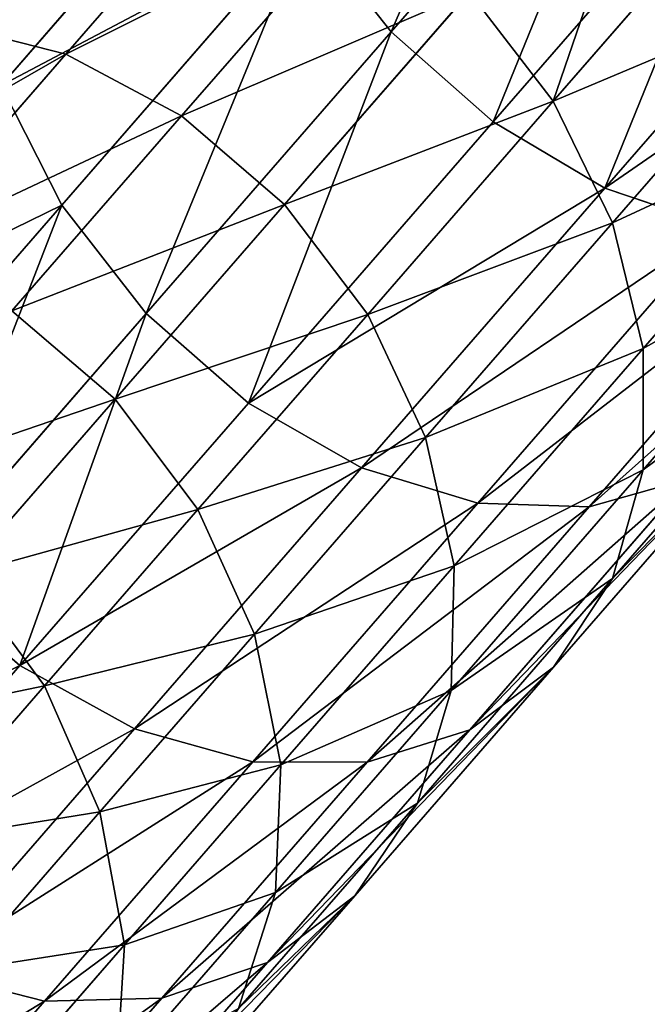
# Model space of a CAD drawing. Units: inches. Extents: x -289 to 115, y -160 to 292.
# Drawn here: x -288 to -288, y -158 to -158 of the extents above; entities that cross this region are included whole.
import ezdxf

# ---------------------------------------------------------------- set-up
doc = ezdxf.new("R2010")
doc.units = ezdxf.units.IN
doc.header["$MEASUREMENT"] = 0
doc.layers.get('0').update_dxf_attribs({"true_color": 0xff5454})

# ---------------------------------------------------------------- blocks, each defined once
blk = doc.blocks.new('Component_5')
at = {"color": 254, "true_color": 0xcad1db}
for p, q in [((1.68097, 8.09244, 18.37415), (1.7198, 8.05109, 18.45758)), ((1.70533, 8.09137, 18.36309), (1.74365, 8.05056, 18.44542)), ((1.72747, 8.08396, 18.35005), (1.76519, 8.04379, 18.43109)), ((1.70771, 8.07066, 18.13607), (1.73605, 8.04047, 18.2178)), ((1.74588, 8.0707, 18.33593), (1.78295, 8.03122, 18.41558)), ((1.73446, 8.06508, 18.22822), (1.73605, 8.04047, 18.2178)), ((1.73446, 8.06508, 18.22822), (1.76682, 8.03062, 18.30832)), ((1.7593, 8.05251, 18.3217), (1.79571, 8.01373, 18.39994)), ((1.7593, 8.05251, 18.3217), (1.76682, 8.03062, 18.30832)), ((1.69527, 8.04534, 18.46675), (1.7198, 8.05109, 18.45758)), ((1.7198, 8.05109, 18.45758), (1.74365, 8.05056, 18.44542)), ((1.7198, 8.05109, 18.45758), (1.76221, 8.00593, 18.5372)), ((1.74365, 8.05056, 18.44542), (1.76519, 8.04379, 18.43109)), ((1.74365, 8.05056, 18.44542), (1.78551, 8.006, 18.52399)), ((1.69527, 8.04534, 18.46675), (1.73809, 7.99973, 18.54716)), ((1.70304, 8.04524, 18.12891), (1.73105, 8.01541, 18.20967)), ((1.76519, 8.04379, 18.43109), (1.78295, 8.03122, 18.41558)), ((1.76519, 8.04379, 18.43109), (1.80639, 7.99992, 18.50844)), ((1.73605, 8.04047, 18.2178), (1.73105, 8.01541, 18.20967)), ((1.73605, 8.04047, 18.2178), (1.76792, 8.00653, 18.29671)), ((1.67171, 8.03369, 18.47231), (1.71479, 7.98781, 18.5532)), ((1.76682, 8.03062, 18.30832), (1.80261, 7.9925, 18.38523)), ((1.76682, 8.03062, 18.30832), (1.76792, 8.00653, 18.29671)), ((1.78295, 8.03122, 18.41558), (1.79571, 8.01373, 18.39994)), ((1.78295, 8.03122, 18.41558), (1.82343, 7.98811, 18.49159)), ((1.692, 8.02121, 18.12426), (1.71979, 7.99162, 18.20439)), ((1.73105, 8.01541, 18.20967), (1.71979, 7.99162, 18.20439)), ((1.73105, 8.01541, 18.20967), (1.76254, 7.98188, 18.28765)), ((1.79571, 8.01373, 18.39994), (1.80261, 7.9925, 18.38523)), ((1.79571, 8.01373, 18.39994), (1.83548, 7.97138, 18.47461)), ((1.73809, 7.99973, 18.54716), (1.76221, 8.00593, 18.5372)), ((1.76221, 8.00593, 18.5372), (1.78551, 8.006, 18.52399)), ((1.76221, 8.00593, 18.5372), (1.80802, 7.95715, 18.6127)), ((1.76792, 8.00653, 18.29671), (1.76254, 7.98188, 18.28765)), ((1.76792, 8.00653, 18.29671), (1.80319, 7.96898, 18.37247)), ((1.78551, 8.006, 18.52399), (1.80639, 7.99992, 18.50844)), ((1.78551, 8.006, 18.52399), (1.83072, 7.95785, 18.5985)), ((1.80639, 7.99992, 18.50844), (1.82343, 7.98811, 18.49159)), ((1.80639, 7.99992, 18.50844), (1.85089, 7.95253, 18.58177)), ((1.71479, 7.98781, 18.5532), (1.73809, 7.99973, 18.54716)), ((1.73809, 7.99973, 18.54716), (1.78436, 7.95046, 18.6234)), ((1.80261, 7.9925, 18.38523), (1.80319, 7.96898, 18.37247)), ((1.80261, 7.9925, 18.38523), (1.84171, 7.95087, 18.45864)), ((1.71979, 7.99162, 18.20439), (1.70304, 7.9707, 18.20232)), ((1.71979, 7.99162, 18.20439), (1.75104, 7.95834, 18.28176)), ((1.6939, 7.97099, 18.55489), (1.71479, 7.98781, 18.5532)), ((1.71479, 7.98781, 18.5532), (1.76133, 7.93825, 18.62989)), ((1.82343, 7.98811, 18.49159), (1.83548, 7.97138, 18.47461)), ((1.82343, 7.98811, 18.49159), (1.86717, 7.94154, 18.56366)), ((1.76254, 7.98188, 18.28765), (1.75104, 7.95834, 18.28176)), ((1.76254, 7.98188, 18.28765), (1.79739, 7.94477, 18.36251)), ((1.6939, 7.97099, 18.55489), (1.74051, 7.92135, 18.63171)), ((1.70304, 7.9707, 18.20232), (1.7342, 7.93753, 18.27945)), ((1.83548, 7.97138, 18.47461), (1.84171, 7.95087, 18.45864)), ((1.83548, 7.97138, 18.47461), (1.87844, 7.92563, 18.5454)), ((1.80319, 7.96898, 18.37247), (1.79739, 7.94477, 18.36251)), ((1.80319, 7.96898, 18.37247), (1.8417, 7.92797, 18.44478)), ((1.75104, 7.95834, 18.28176), (1.7342, 7.93753, 18.27945)), ((1.75104, 7.95834, 18.28176), (1.78561, 7.92152, 18.35605)), ((1.80802, 7.95715, 18.6127), (1.83072, 7.95785, 18.5985)), ((1.83072, 7.95785, 18.5985), (1.85089, 7.95253, 18.58177)), ((1.83072, 7.95785, 18.5985), (1.8791, 7.90633, 18.66861)), ((1.78436, 7.95046, 18.6234), (1.80802, 7.95715, 18.6127)), ((1.80802, 7.95715, 18.6127), (1.85705, 7.90494, 18.68375)), ((1.67683, 7.95041, 18.55213), (1.72333, 7.9009, 18.62875)), ((1.76133, 7.93825, 18.62989), (1.78436, 7.95046, 18.6234)), ((1.78436, 7.95046, 18.6234), (1.83387, 7.89774, 18.69516)), ((1.84171, 7.95087, 18.45864), (1.8417, 7.92797, 18.44478)), ((1.84171, 7.95087, 18.45864), (1.88395, 7.90589, 18.52824)), ((1.79739, 7.94477, 18.36251), (1.78561, 7.92152, 18.35605)), ((1.79739, 7.94477, 18.36251), (1.83544, 7.90424, 18.43397)), ((1.7342, 7.93753, 18.27945), (1.71316, 7.92085, 18.28087)), ((1.7342, 7.93753, 18.27945), (1.76866, 7.90082, 18.35351)), ((1.74051, 7.92135, 18.63171), (1.76133, 7.93825, 18.62989)), ((1.76133, 7.93825, 18.62989), (1.81114, 7.88521, 18.70207)), ((1.8417, 7.92797, 18.44478), (1.83544, 7.90424, 18.43397)), ((1.8417, 7.92797, 18.44478), (1.8833, 7.88367, 18.51334)), ((1.71316, 7.92085, 18.28087), (1.7477, 7.88407, 18.35507)), ((1.72333, 7.9009, 18.62875), (1.74051, 7.92135, 18.63171)), ((1.74051, 7.92135, 18.63171), (1.7904, 7.86822, 18.70401)), ((1.78561, 7.92152, 18.35605), (1.76866, 7.90082, 18.35351)), ((1.78561, 7.92152, 18.35605), (1.82337, 7.88131, 18.42694)), ((1.68938, 7.90945, 18.28593), (1.72414, 7.87243, 18.36062)), ((1.83544, 7.90424, 18.43397), (1.82337, 7.88131, 18.42694)), ((1.83387, 7.89774, 18.69516), (1.85705, 7.90494, 18.68375)), ((1.83544, 7.90424, 18.43397), (1.87656, 7.86046, 18.50171)), ((1.71094, 7.87831, 18.6212), (1.72333, 7.9009, 18.62875)), ((1.72333, 7.9009, 18.62875), (1.77308, 7.84792, 18.70085)), ((1.76866, 7.90082, 18.35351), (1.7477, 7.88407, 18.35507)), ((1.76866, 7.90082, 18.35351), (1.80631, 7.86073, 18.42418)), ((1.81114, 7.88521, 18.70207), (1.83387, 7.89774, 18.69516)), ((1.83387, 7.89774, 18.69516), (1.88643, 7.84177, 18.76213)), ((1.7904, 7.86822, 18.70401), (1.81114, 7.88521, 18.70207)), ((1.81114, 7.88521, 18.70207), (1.86401, 7.82891, 18.76944)), ((1.7477, 7.88407, 18.35507), (1.72414, 7.87243, 18.36062)), ((1.7477, 7.88407, 18.35507), (1.78542, 7.84391, 18.42588)), ((1.82337, 7.88131, 18.42694), (1.80631, 7.86073, 18.42418)), ((1.82337, 7.88131, 18.42694), (1.86416, 7.83787, 18.49416)), ((1.71094, 7.87831, 18.6212), (1.76035, 7.82569, 18.69281)), ((1.72414, 7.87243, 18.36062), (1.69961, 7.86667, 18.3698)), ((1.72414, 7.87243, 18.36062), (1.76211, 7.83199, 18.43191)), ((1.77308, 7.84792, 18.70085), (1.7904, 7.86822, 18.70401)), ((1.7904, 7.86822, 18.70401), (1.84336, 7.81183, 18.7715))]:
    blk.add_line(p, q, dxfattribs=at)
mesh = blk.add_polyface(dxfattribs=at)
corners = [(1.70771, 8.07066, 18.13607), (1.73446, 8.06508, 18.22822), (1.73605, 8.04047, 18.2178), (1.70569, 8.09572, 18.14525)]
mesh.append_faces([[corners[k] for k in face] for face in [(0, 1, 2), (1, 0, 3)]], dxfattribs={"vtx0": -1, "color": 254})
mesh = blk.add_polyface(dxfattribs=at)
corners = [(1.65605, 8.0871, 18.3825), (1.7198, 8.05109, 18.45758), (1.68097, 8.09244, 18.37415), (1.69527, 8.04534, 18.46675)]
mesh.append_faces([[corners[k] for k in face] for face in [(0, 1, 2), (1, 0, 3)]], dxfattribs={"vtx0": -1, "color": 254})
mesh = blk.add_polyface(dxfattribs=at)
corners = [(1.68097, 8.09244, 18.37415), (1.74365, 8.05056, 18.44542), (1.70533, 8.09137, 18.36309), (1.7198, 8.05109, 18.45758)]
mesh.append_faces([[corners[k] for k in face] for face in [(0, 1, 2), (1, 0, 3)]], dxfattribs={"vtx0": -1, "color": 254})
mesh = blk.add_polyface(dxfattribs=at)
corners = [(1.70533, 8.09137, 18.36309), (1.76519, 8.04379, 18.43109), (1.72747, 8.08396, 18.35005), (1.74365, 8.05056, 18.44542)]
mesh.append_faces([[corners[k] for k in face] for face in [(0, 1, 2), (1, 0, 3)]], dxfattribs={"vtx0": -1, "color": 254})
mesh = blk.add_polyface(dxfattribs=at)
corners = [(1.73446, 8.06508, 18.22822), (1.7593, 8.05251, 18.3217), (1.76682, 8.03062, 18.30832), (1.72639, 8.08756, 18.24022)]
mesh.append_faces([[corners[k] for k in face] for face in [(0, 1, 2), (1, 0, 3)]], dxfattribs={"vtx0": -1, "color": 254})
mesh = blk.add_polyface(dxfattribs=at)
corners = [(1.72747, 8.08396, 18.35005), (1.78295, 8.03122, 18.41558), (1.74588, 8.0707, 18.33593), (1.76519, 8.04379, 18.43109)]
mesh.append_faces([[corners[k] for k in face] for face in [(0, 1, 2), (1, 0, 3)]], dxfattribs={"vtx0": -1, "color": 254})
mesh = blk.add_polyface(dxfattribs=at)
corners = [(1.70304, 8.04524, 18.12891), (1.73605, 8.04047, 18.2178), (1.73105, 8.01541, 18.20967), (1.70771, 8.07066, 18.13607)]
mesh.append_faces([[corners[k] for k in face] for face in [(0, 1, 2), (1, 0, 3)]], dxfattribs={"vtx0": -1, "color": 254})
mesh = blk.add_polyface(dxfattribs=at)
corners = [(1.7593, 8.05251, 18.3217), (1.78295, 8.03122, 18.41558), (1.79571, 8.01373, 18.39994), (1.74588, 8.0707, 18.33593)]
mesh.append_faces([[corners[k] for k in face] for face in [(0, 1, 2), (1, 0, 3)]], dxfattribs={"vtx0": -1, "color": 254})
mesh = blk.add_polyface(dxfattribs=at)
corners = [(1.73605, 8.04047, 18.2178), (1.76682, 8.03062, 18.30832), (1.76792, 8.00653, 18.29671), (1.73446, 8.06508, 18.22822)]
mesh.append_faces([[corners[k] for k in face] for face in [(0, 1, 2), (1, 0, 3)]], dxfattribs={"vtx0": -1, "color": 254})
mesh = blk.add_polyface(dxfattribs=at)
corners = [(1.76682, 8.03062, 18.30832), (1.79571, 8.01373, 18.39994), (1.80261, 7.9925, 18.38523), (1.7593, 8.05251, 18.3217)]
mesh.append_faces([[corners[k] for k in face] for face in [(0, 1, 2), (1, 0, 3)]], dxfattribs={"vtx0": -1, "color": 254})
mesh = blk.add_polyface(dxfattribs=at)
corners = [(1.69527, 8.04534, 18.46675), (1.76221, 8.00593, 18.5372), (1.7198, 8.05109, 18.45758), (1.73809, 7.99973, 18.54716)]
mesh.append_faces([[corners[k] for k in face] for face in [(0, 1, 2), (1, 0, 3)]], dxfattribs={"vtx0": -1, "color": 254})
mesh = blk.add_polyface(dxfattribs=at)
corners = [(1.7198, 8.05109, 18.45758), (1.78551, 8.006, 18.52399), (1.74365, 8.05056, 18.44542), (1.76221, 8.00593, 18.5372)]
mesh.append_faces([[corners[k] for k in face] for face in [(0, 1, 2), (1, 0, 3)]], dxfattribs={"vtx0": -1, "color": 254})
mesh = blk.add_polyface(dxfattribs=at)
corners = [(1.74365, 8.05056, 18.44542), (1.80639, 7.99992, 18.50844), (1.76519, 8.04379, 18.43109), (1.78551, 8.006, 18.52399)]
mesh.append_faces([[corners[k] for k in face] for face in [(0, 1, 2), (1, 0, 3)]], dxfattribs={"vtx0": -1, "color": 254})
mesh = blk.add_polyface(dxfattribs=at)
corners = [(1.67171, 8.03369, 18.47231), (1.73809, 7.99973, 18.54716), (1.69527, 8.04534, 18.46675), (1.71479, 7.98781, 18.5532)]
mesh.append_faces([[corners[k] for k in face] for face in [(0, 1, 2), (1, 0, 3)]], dxfattribs={"vtx0": -1, "color": 254})
mesh = blk.add_polyface(dxfattribs=at)
corners = [(1.692, 8.02121, 18.12426), (1.73105, 8.01541, 18.20967), (1.71979, 7.99162, 18.20439), (1.70304, 8.04524, 18.12891)]
mesh.append_faces([[corners[k] for k in face] for face in [(0, 1, 2), (1, 0, 3)]], dxfattribs={"vtx0": -1, "color": 254})
mesh = blk.add_polyface(dxfattribs=at)
corners = [(1.76519, 8.04379, 18.43109), (1.82343, 7.98811, 18.49159), (1.78295, 8.03122, 18.41558), (1.80639, 7.99992, 18.50844)]
mesh.append_faces([[corners[k] for k in face] for face in [(0, 1, 2), (1, 0, 3)]], dxfattribs={"vtx0": -1, "color": 254})
mesh = blk.add_polyface(dxfattribs=at)
corners = [(1.73105, 8.01541, 18.20967), (1.76792, 8.00653, 18.29671), (1.76254, 7.98188, 18.28765), (1.73605, 8.04047, 18.2178)]
mesh.append_faces([[corners[k] for k in face] for face in [(0, 1, 2), (1, 0, 3)]], dxfattribs={"vtx0": -1, "color": 254})
mesh = blk.add_polyface(dxfattribs=at)
corners = [(1.65074, 8.01694, 18.47387), (1.71479, 7.98781, 18.5532), (1.67171, 8.03369, 18.47231), (1.6939, 7.97099, 18.55489)]
mesh.append_faces([[corners[k] for k in face] for face in [(0, 1, 2), (1, 0, 3)]], dxfattribs={"vtx0": -1, "color": 254})
mesh = blk.add_polyface(dxfattribs=at)
corners = [(1.76792, 8.00653, 18.29671), (1.80261, 7.9925, 18.38523), (1.80319, 7.96898, 18.37247), (1.76682, 8.03062, 18.30832)]
mesh.append_faces([[corners[k] for k in face] for face in [(0, 1, 2), (1, 0, 3)]], dxfattribs={"vtx0": -1, "color": 254})
mesh = blk.add_polyface(dxfattribs=at)
corners = [(1.79571, 8.01373, 18.39994), (1.82343, 7.98811, 18.49159), (1.83548, 7.97138, 18.47461), (1.78295, 8.03122, 18.41558)]
mesh.append_faces([[corners[k] for k in face] for face in [(0, 1, 2), (1, 0, 3)]], dxfattribs={"vtx0": -1, "color": 254})
mesh = blk.add_polyface(dxfattribs=at)
corners = [(1.67534, 8.0002, 18.12244), (1.71979, 7.99162, 18.20439), (1.70304, 7.9707, 18.20232), (1.692, 8.02121, 18.12426)]
mesh.append_faces([[corners[k] for k in face] for face in [(0, 1, 2), (1, 0, 3)]], dxfattribs={"vtx0": -1, "color": 254})
mesh = blk.add_polyface(dxfattribs=at)
corners = [(1.71979, 7.99162, 18.20439), (1.76254, 7.98188, 18.28765), (1.75104, 7.95834, 18.28176), (1.73105, 8.01541, 18.20967)]
mesh.append_faces([[corners[k] for k in face] for face in [(0, 1, 2), (1, 0, 3)]], dxfattribs={"vtx0": -1, "color": 254})
mesh = blk.add_polyface(dxfattribs=at)
corners = [(1.80261, 7.9925, 18.38523), (1.83548, 7.97138, 18.47461), (1.84171, 7.95087, 18.45864), (1.79571, 8.01373, 18.39994)]
mesh.append_faces([[corners[k] for k in face] for face in [(0, 1, 2), (1, 0, 3)]], dxfattribs={"vtx0": -1, "color": 254})
mesh = blk.add_polyface(dxfattribs=at)
corners = [(1.73809, 7.99973, 18.54716), (1.80802, 7.95715, 18.6127), (1.76221, 8.00593, 18.5372), (1.78436, 7.95046, 18.6234)]
mesh.append_faces([[corners[k] for k in face] for face in [(0, 1, 2), (1, 0, 3)]], dxfattribs={"vtx0": -1, "color": 254})
mesh = blk.add_polyface(dxfattribs=at)
corners = [(1.76221, 8.00593, 18.5372), (1.83072, 7.95785, 18.5985), (1.78551, 8.006, 18.52399), (1.80802, 7.95715, 18.6127)]
mesh.append_faces([[corners[k] for k in face] for face in [(0, 1, 2), (1, 0, 3)]], dxfattribs={"vtx0": -1, "color": 254})
mesh = blk.add_polyface(dxfattribs=at)
corners = [(1.76254, 7.98188, 18.28765), (1.80319, 7.96898, 18.37247), (1.79739, 7.94477, 18.36251), (1.76792, 8.00653, 18.29671)]
mesh.append_faces([[corners[k] for k in face] for face in [(0, 1, 2), (1, 0, 3)]], dxfattribs={"vtx0": -1, "color": 254})
mesh = blk.add_polyface(dxfattribs=at)
corners = [(1.78551, 8.006, 18.52399), (1.85089, 7.95253, 18.58177), (1.80639, 7.99992, 18.50844), (1.83072, 7.95785, 18.5985)]
mesh.append_faces([[corners[k] for k in face] for face in [(0, 1, 2), (1, 0, 3)]], dxfattribs={"vtx0": -1, "color": 254})
mesh = blk.add_polyface(dxfattribs=at)
corners = [(1.80639, 7.99992, 18.50844), (1.86717, 7.94154, 18.56366), (1.82343, 7.98811, 18.49159), (1.85089, 7.95253, 18.58177)]
mesh.append_faces([[corners[k] for k in face] for face in [(0, 1, 2), (1, 0, 3)]], dxfattribs={"vtx0": -1, "color": 254})
mesh = blk.add_polyface(dxfattribs=at)
corners = [(1.71479, 7.98781, 18.5532), (1.78436, 7.95046, 18.6234), (1.73809, 7.99973, 18.54716), (1.76133, 7.93825, 18.62989)]
mesh.append_faces([[corners[k] for k in face] for face in [(0, 1, 2), (1, 0, 3)]], dxfattribs={"vtx0": -1, "color": 254})
mesh = blk.add_polyface(dxfattribs=at)
corners = [(1.80319, 7.96898, 18.37247), (1.84171, 7.95087, 18.45864), (1.8417, 7.92797, 18.44478), (1.80261, 7.9925, 18.38523)]
mesh.append_faces([[corners[k] for k in face] for face in [(0, 1, 2), (1, 0, 3)]], dxfattribs={"vtx0": -1, "color": 254})
mesh = blk.add_polyface(dxfattribs=at)
corners = [(1.70304, 7.9707, 18.20232), (1.75104, 7.95834, 18.28176), (1.7342, 7.93753, 18.27945), (1.71979, 7.99162, 18.20439)]
mesh.append_faces([[corners[k] for k in face] for face in [(0, 1, 2), (1, 0, 3)]], dxfattribs={"vtx0": -1, "color": 254})
mesh = blk.add_polyface(dxfattribs=at)
corners = [(1.74051, 7.92135, 18.63171), (1.71479, 7.98781, 18.5532), (1.6939, 7.97099, 18.55489), (1.76133, 7.93825, 18.62989)]
mesh.append_faces([[corners[k] for k in face] for face in [(0, 1, 2), (1, 0, 3)]], dxfattribs={"vtx0": -1, "color": 254})
mesh = blk.add_polyface(dxfattribs=at)
corners = [(1.83548, 7.97138, 18.47461), (1.86717, 7.94154, 18.56366), (1.87844, 7.92563, 18.5454), (1.82343, 7.98811, 18.49159)]
mesh.append_faces([[corners[k] for k in face] for face in [(0, 1, 2), (1, 0, 3)]], dxfattribs={"vtx0": -1, "color": 254})
mesh = blk.add_polyface(dxfattribs=at)
corners = [(1.75104, 7.95834, 18.28176), (1.79739, 7.94477, 18.36251), (1.78561, 7.92152, 18.35605), (1.76254, 7.98188, 18.28765)]
mesh.append_faces([[corners[k] for k in face] for face in [(0, 1, 2), (1, 0, 3)]], dxfattribs={"vtx0": -1, "color": 254})
mesh = blk.add_polyface(dxfattribs=at)
corners = [(1.72333, 7.9009, 18.62875), (1.6939, 7.97099, 18.55489), (1.67683, 7.95041, 18.55213), (1.74051, 7.92135, 18.63171)]
mesh.append_faces([[corners[k] for k in face] for face in [(0, 1, 2), (1, 0, 3)]], dxfattribs={"vtx0": -1, "color": 254})
mesh = blk.add_polyface(dxfattribs=at)
corners = [(1.7342, 7.93753, 18.27945), (1.68195, 7.95409, 18.20359), (1.70304, 7.9707, 18.20232), (1.71316, 7.92085, 18.28087)]
mesh.append_faces([[corners[k] for k in face] for face in [(0, 1, 2), (1, 0, 3)]], dxfattribs={"vtx0": -1, "color": 254})
mesh = blk.add_polyface(dxfattribs=at)
corners = [(1.84171, 7.95087, 18.45864), (1.87844, 7.92563, 18.5454), (1.88395, 7.90589, 18.52824), (1.83548, 7.97138, 18.47461)]
mesh.append_faces([[corners[k] for k in face] for face in [(0, 1, 2), (1, 0, 3)]], dxfattribs={"vtx0": -1, "color": 254})
mesh = blk.add_polyface(dxfattribs=at)
corners = [(1.79739, 7.94477, 18.36251), (1.8417, 7.92797, 18.44478), (1.83544, 7.90424, 18.43397), (1.80319, 7.96898, 18.37247)]
mesh.append_faces([[corners[k] for k in face] for face in [(0, 1, 2), (1, 0, 3)]], dxfattribs={"vtx0": -1, "color": 254})
mesh = blk.add_polyface(dxfattribs=at)
corners = [(1.7342, 7.93753, 18.27945), (1.78561, 7.92152, 18.35605), (1.76866, 7.90082, 18.35351), (1.75104, 7.95834, 18.28176)]
mesh.append_faces([[corners[k] for k in face] for face in [(0, 1, 2), (1, 0, 3)]], dxfattribs={"vtx0": -1, "color": 254})
mesh = blk.add_polyface(dxfattribs=at)
corners = [(1.80802, 7.95715, 18.6127), (1.8791, 7.90633, 18.66861), (1.83072, 7.95785, 18.5985), (1.85705, 7.90494, 18.68375)]
mesh.append_faces([[corners[k] for k in face] for face in [(0, 1, 2), (1, 0, 3)]], dxfattribs={"vtx0": -1, "color": 254})
mesh = blk.add_polyface(dxfattribs=at)
corners = [(1.83072, 7.95785, 18.5985), (1.89851, 7.90181, 18.65079), (1.85089, 7.95253, 18.58177), (1.8791, 7.90633, 18.66861)]
mesh.append_faces([[corners[k] for k in face] for face in [(0, 1, 2), (1, 0, 3)]], dxfattribs={"vtx0": -1, "color": 254})
mesh = blk.add_polyface(dxfattribs=at)
corners = [(1.78436, 7.95046, 18.6234), (1.85705, 7.90494, 18.68375), (1.80802, 7.95715, 18.6127), (1.83387, 7.89774, 18.69516)]
mesh.append_faces([[corners[k] for k in face] for face in [(0, 1, 2), (1, 0, 3)]], dxfattribs={"vtx0": -1, "color": 254})
mesh = blk.add_polyface(dxfattribs=at)
corners = [(1.72333, 7.9009, 18.62875), (1.66476, 7.92748, 18.54511), (1.71094, 7.87831, 18.6212), (1.67683, 7.95041, 18.55213)]
mesh.append_faces([[corners[k] for k in face] for face in [(0, 1, 2), (1, 0, 3)]], dxfattribs={"vtx0": -1, "color": 254})
mesh = blk.add_polyface(dxfattribs=at)
corners = [(1.76133, 7.93825, 18.62989), (1.83387, 7.89774, 18.69516), (1.78436, 7.95046, 18.6234), (1.81114, 7.88521, 18.70207)]
mesh.append_faces([[corners[k] for k in face] for face in [(0, 1, 2), (1, 0, 3)]], dxfattribs={"vtx0": -1, "color": 254})
mesh = blk.add_polyface(dxfattribs=at)
corners = [(1.8417, 7.92797, 18.44478), (1.88395, 7.90589, 18.52824), (1.8833, 7.88367, 18.51334), (1.84171, 7.95087, 18.45864)]
mesh.append_faces([[corners[k] for k in face] for face in [(0, 1, 2), (1, 0, 3)]], dxfattribs={"vtx0": -1, "color": 254})
mesh = blk.add_polyface(dxfattribs=at)
corners = [(1.78561, 7.92152, 18.35605), (1.83544, 7.90424, 18.43397), (1.82337, 7.88131, 18.42694), (1.79739, 7.94477, 18.36251)]
mesh.append_faces([[corners[k] for k in face] for face in [(0, 1, 2), (1, 0, 3)]], dxfattribs={"vtx0": -1, "color": 254})
mesh = blk.add_polyface(dxfattribs=at)
corners = [(1.76866, 7.90082, 18.35351), (1.71316, 7.92085, 18.28087), (1.7342, 7.93753, 18.27945), (1.7477, 7.88407, 18.35507)]
mesh.append_faces([[corners[k] for k in face] for face in [(0, 1, 2), (1, 0, 3)]], dxfattribs={"vtx0": -1, "color": 254})
mesh = blk.add_polyface(dxfattribs=at)
corners = [(1.7904, 7.86822, 18.70401), (1.76133, 7.93825, 18.62989), (1.74051, 7.92135, 18.63171), (1.81114, 7.88521, 18.70207)]
mesh.append_faces([[corners[k] for k in face] for face in [(0, 1, 2), (1, 0, 3)]], dxfattribs={"vtx0": -1, "color": 254})
mesh = blk.add_polyface(dxfattribs=at)
corners = [(1.83544, 7.90424, 18.43397), (1.8833, 7.88367, 18.51334), (1.87656, 7.86046, 18.50171), (1.8417, 7.92797, 18.44478)]
mesh.append_faces([[corners[k] for k in face] for face in [(0, 1, 2), (1, 0, 3)]], dxfattribs={"vtx0": -1, "color": 254})
mesh = blk.add_polyface(dxfattribs=at)
corners = [(1.7477, 7.88407, 18.35507), (1.68938, 7.90945, 18.28593), (1.71316, 7.92085, 18.28087), (1.72414, 7.87243, 18.36062)]
mesh.append_faces([[corners[k] for k in face] for face in [(0, 1, 2), (1, 0, 3)]], dxfattribs={"vtx0": -1, "color": 254})
mesh = blk.add_polyface(dxfattribs=at)
corners = [(1.77308, 7.84792, 18.70085), (1.74051, 7.92135, 18.63171), (1.72333, 7.9009, 18.62875), (1.7904, 7.86822, 18.70401)]
mesh.append_faces([[corners[k] for k in face] for face in [(0, 1, 2), (1, 0, 3)]], dxfattribs={"vtx0": -1, "color": 254})
mesh = blk.add_polyface(dxfattribs=at)
corners = [(1.76866, 7.90082, 18.35351), (1.82337, 7.88131, 18.42694), (1.80631, 7.86073, 18.42418), (1.78561, 7.92152, 18.35605)]
mesh.append_faces([[corners[k] for k in face] for face in [(0, 1, 2), (1, 0, 3)]], dxfattribs={"vtx0": -1, "color": 254})
mesh = blk.add_polyface(dxfattribs=at)
corners = [(1.72414, 7.87243, 18.36062), (1.66445, 7.9041, 18.29427), (1.68938, 7.90945, 18.28593), (1.69961, 7.86667, 18.3698)]
mesh.append_faces([[corners[k] for k in face] for face in [(0, 1, 2), (1, 0, 3)]], dxfattribs={"vtx0": -1, "color": 254})
mesh = blk.add_polyface(dxfattribs=at)
corners = [(1.82337, 7.88131, 18.42694), (1.87656, 7.86046, 18.50171), (1.86416, 7.83787, 18.49416), (1.83544, 7.90424, 18.43397)]
mesh.append_faces([[corners[k] for k in face] for face in [(0, 1, 2), (1, 0, 3)]], dxfattribs={"vtx0": -1, "color": 254})
mesh = blk.add_polyface(dxfattribs=at)
corners = [(1.83387, 7.89774, 18.69516), (1.90909, 7.84952, 18.75007), (1.85705, 7.90494, 18.68375), (1.88643, 7.84177, 18.76213)]
mesh.append_faces([[corners[k] for k in face] for face in [(0, 1, 2), (1, 0, 3)]], dxfattribs={"vtx0": -1, "color": 254})
mesh = blk.add_polyface(dxfattribs=at)
corners = [(1.77308, 7.84792, 18.70085), (1.71094, 7.87831, 18.6212), (1.76035, 7.82569, 18.69281), (1.72333, 7.9009, 18.62875)]
mesh.append_faces([[corners[k] for k in face] for face in [(0, 1, 2), (1, 0, 3)]], dxfattribs={"vtx0": -1, "color": 254})
mesh = blk.add_polyface(dxfattribs=at)
corners = [(1.80631, 7.86073, 18.42418), (1.7477, 7.88407, 18.35507), (1.76866, 7.90082, 18.35351), (1.78542, 7.84391, 18.42588)]
mesh.append_faces([[corners[k] for k in face] for face in [(0, 1, 2), (1, 0, 3)]], dxfattribs={"vtx0": -1, "color": 254})
mesh = blk.add_polyface(dxfattribs=at)
corners = [(1.86401, 7.82891, 18.76944), (1.83387, 7.89774, 18.69516), (1.81114, 7.88521, 18.70207), (1.88643, 7.84177, 18.76213)]
mesh.append_faces([[corners[k] for k in face] for face in [(0, 1, 2), (1, 0, 3)]], dxfattribs={"vtx0": -1, "color": 254})
mesh = blk.add_polyface(dxfattribs=at)
corners = [(1.84336, 7.81183, 18.7715), (1.81114, 7.88521, 18.70207), (1.7904, 7.86822, 18.70401), (1.86401, 7.82891, 18.76944)]
mesh.append_faces([[corners[k] for k in face] for face in [(0, 1, 2), (1, 0, 3)]], dxfattribs={"vtx0": -1, "color": 254})
mesh = blk.add_polyface(dxfattribs=at)
corners = [(1.78542, 7.84391, 18.42588), (1.72414, 7.87243, 18.36062), (1.7477, 7.88407, 18.35507), (1.76211, 7.83199, 18.43191)]
mesh.append_faces([[corners[k] for k in face] for face in [(0, 1, 2), (1, 0, 3)]], dxfattribs={"vtx0": -1, "color": 254})
mesh = blk.add_polyface(dxfattribs=at)
corners = [(1.82337, 7.88131, 18.42694), (1.84698, 7.81743, 18.4912), (1.80631, 7.86073, 18.42418), (1.86416, 7.83787, 18.49416)]
mesh.append_faces([[corners[k] for k in face] for face in [(0, 1, 2), (1, 0, 3)]], dxfattribs={"vtx0": -1, "color": 254})
mesh = blk.add_polyface(dxfattribs=at)
corners = [(1.76035, 7.82569, 18.69281), (1.70419, 7.85511, 18.60957), (1.75307, 7.80305, 18.68042), (1.71094, 7.87831, 18.6212)]
mesh.append_faces([[corners[k] for k in face] for face in [(0, 1, 2), (1, 0, 3)]], dxfattribs={"vtx0": -1, "color": 254})
mesh = blk.add_polyface(dxfattribs=at)
corners = [(1.76211, 7.83199, 18.43191), (1.69961, 7.86667, 18.3698), (1.72414, 7.87243, 18.36062), (1.738, 7.82579, 18.44187)]
mesh.append_faces([[corners[k] for k in face] for face in [(0, 1, 2), (1, 0, 3)]], dxfattribs={"vtx0": -1, "color": 254})
mesh = blk.add_polyface(dxfattribs=at)
corners = [(1.82589, 7.79168, 18.76816), (1.7904, 7.86822, 18.70401), (1.77308, 7.84792, 18.70085), (1.84336, 7.81183, 18.7715)]
mesh.append_faces([[corners[k] for k in face] for face in [(0, 1, 2), (1, 0, 3)]], dxfattribs={"vtx0": -1, "color": 254})
mesh = blk.add_polyface(dxfattribs=at)
corners = [(1.738, 7.82579, 18.44187), (1.67576, 7.8672, 18.38196), (1.69961, 7.86667, 18.3698), (1.7147, 7.82572, 18.45508)]
mesh.append_faces([[corners[k] for k in face] for face in [(0, 1, 2), (1, 0, 3)]], dxfattribs={"vtx0": -1, "color": 254})
blk = doc.blocks.new('Component_6')
blk.add_blockref('Component_5', (0, 0))

msp = doc.modelspace()

# ---------------------------------------------------------------- block references
at = {"extrusion": (0, 0, -1), "yscale": 1.08, "zscale": -1, "rotation": 180}
msp.add_blockref('Component_6', (289.35703, -149.37166, -0.01167), dxfattribs=at)

doc.saveas('drawing.dxf')
